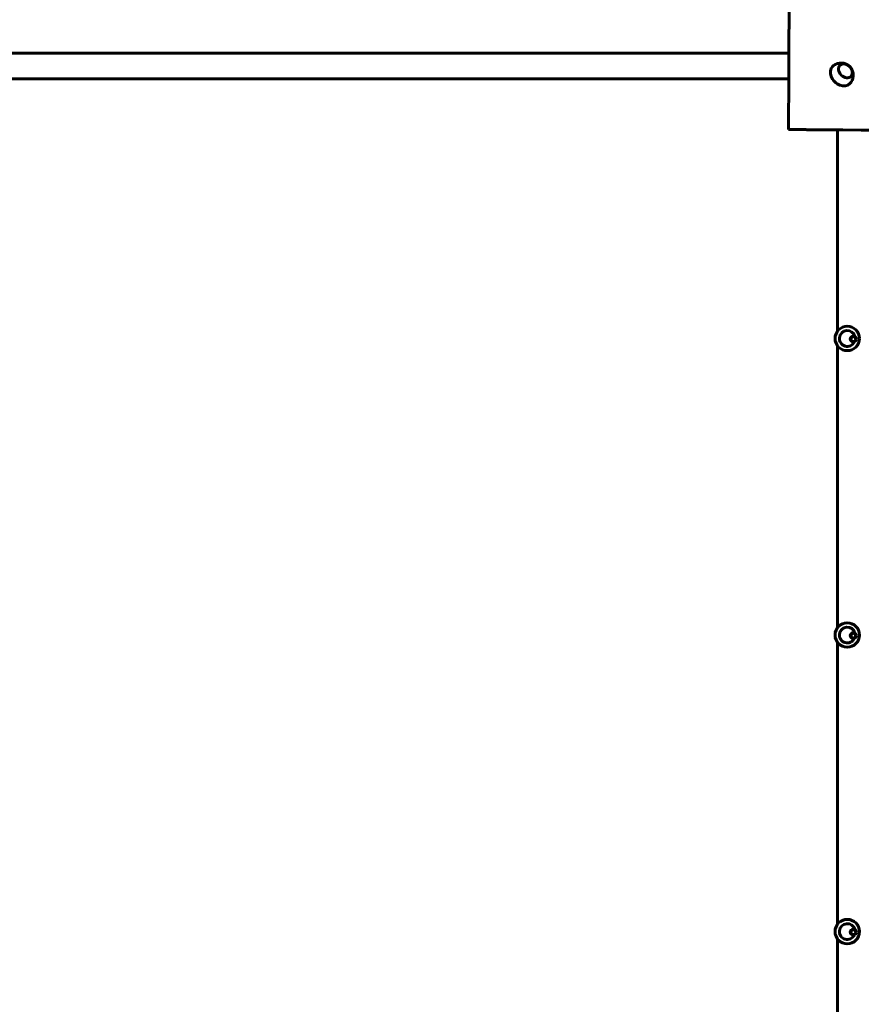
# Model space of a CAD drawing. Units: millimetres. Extents: x 5872 to 15174, y 6312 to 17008.
# Drawn here: x 10496 to 11877, y 9312 to 10929 of the extents above; entities that cross this region are included whole.
import ezdxf

# ---------------------------------------------------------------- set-up
doc = ezdxf.new("R2010")
doc.units = ezdxf.units.MM
doc.header["$LTSCALE"] = 73.5
doc.layers.add('Widoczne (ISO)', color=7, linetype='Continuous', lineweight=60)
doc.layers.add('Wymiar (ISO)', color=7, linetype='Continuous', lineweight=25)
doc.styles.add('tiff (ISO)', font='tahoma.ttf')
doc.dimstyles.new('tiff', dxfattribs={"dimscale": 73.5, "dimtxt": 4, "dimasz": 4, "dimexe": 3.175, "dimexo": 0, "dimgap": 0.762, "dimtad": 1, "dimdec": 0, "dimrnd": 1e-08, "dimzin": 0, "dimtxsty": 'tiff (ISO)', "dimblk": 'Filled-1', "dimcen": 0.09, "dimdle": 10, "dimclrd": 256, "dimclre": 256, "dimclrt": 256, "dimazin": 0, "dimtfac": 1, "dimtmove": 0, "dimatfit": 3, "dimfxl": 1, "dimtolj": 1, "dimtzin": 0, "dimlwd": 25, "dimlwe": 25, "dimarcsym": 0})

# ---------------------------------------------------------------- blocks, each defined once
blk = doc.blocks.new('Filled-1')
at = {"color": 0}
for p, q in [((0, 0), (-1, 0.25)), ((-1, 0.25), (-1, -0.25)), ((-1, 0), (0, 0)), ((-1, -0.25), (0, 0))]:
    blk.add_line(p, q, dxfattribs=at)
at = {"color": 0, "flags": 128}
blk.add_lwpolyline([(-1, -0.25), (0, 0), (-1, 0.25), (-1, -0.25)], dxfattribs=at)
at = {"color": 0}
blk.add_solid([(-1, -0.25), (0, 0), (-1, 0.25), (-1, -0.25)], dxfattribs=at)
blk = doc.blocks.new('*D8')
at = {"layer": 'Defpoints', "color": 0, "linetype": 'Continuous', "transparency": 16777216}
for p in [(7052.4, 16639.8), (15174.1, 11685.8), (7052.4, 8496.3)]:
    blk.add_point(p, dxfattribs=at)
at = {"layer": 'Wymiar (ISO)', "linetype": 'Continuous', "lineweight": 25, "transparency": 16777216}
for p, q in [((7052.4, 8496.3), (7052.4, 16873.2)), ((15174.1, 11685.8), (15174.1, 16873.2)), ((14880.1, 16639.8), (7346.4, 16639.8))]:
    blk.add_line(p, q, dxfattribs=at)
at = {"layer": 'Wymiar (ISO)', "linetype": 'Continuous', "lineweight": 25, "transparency": 16777216, "xscale": 294, "yscale": 294, "zscale": 294, "rotation": 180}
blk.add_blockref('Filled-1', (7052.4, 16639.8), dxfattribs=at)
at = {"layer": 'Wymiar (ISO)', "linetype": 'Continuous', "lineweight": 25, "transparency": 16777216, "xscale": 294, "yscale": 294, "zscale": 294}
blk.add_blockref('Filled-1', (15174.1, 16639.8), dxfattribs=at)
at = {"layer": 'Wymiar (ISO)', "linetype": 'Continuous', "lineweight": 25, "transparency": 16777216, "insert": (10616.8, 17003.3), "char_height": 294, "attachment_point": 1, "style": 'tiff (ISO)'}
blk.add_mtext('\\A1; 8150', dxfattribs=at)
blk = doc.blocks.new('*D9')
at = {"layer": 'Defpoints', "color": 0, "linetype": 'Continuous', "transparency": 16777216}
for p in [(13669, 16119.7), (13669, 10914.8), (8551.7, 8542.3)]:
    blk.add_point(p, dxfattribs=at)
at = {"layer": 'Wymiar (ISO)', "linetype": 'Continuous', "lineweight": 25, "transparency": 16777216}
for p, q in [((8551.7, 8542.3), (8551.7, 16353.1)), ((13669, 10914.8), (13669, 16353.1)), ((8845.7, 16119.7), (13375, 16119.7))]:
    blk.add_line(p, q, dxfattribs=at)
at = {"layer": 'Wymiar (ISO)', "linetype": 'Continuous', "lineweight": 25, "transparency": 16777216, "xscale": 294, "yscale": 294, "zscale": 294, "rotation": 180}
blk.add_blockref('Filled-1', (8551.7, 16119.7), dxfattribs=at)
at = {"layer": 'Wymiar (ISO)', "linetype": 'Continuous', "lineweight": 25, "transparency": 16777216, "xscale": 294, "yscale": 294, "zscale": 294}
blk.add_blockref('Filled-1', (13669, 16119.7), dxfattribs=at)
at = {"layer": 'Wymiar (ISO)', "linetype": 'Continuous', "lineweight": 25, "transparency": 16777216, "insert": (10613.8, 16481.7), "char_height": 294, "attachment_point": 1, "style": 'tiff (ISO)'}
blk.add_mtext('\\A1; 5100', dxfattribs=at)

msp = doc.modelspace()

# ---------------------------------------------------------------- linework, layer by layer
at = {"layer": 'Widoczne (ISO)'}
for p, q in [((10074.4, 10874.5), (11758.1, 10874.5)), ((10085.9, 10832.1), (11757.9, 10832.1)), ((11757.5, 10748.9), (11757.5, 10749)), ((11837.7, 10748.3), (11837.7, 10417.6)), ((11837.7, 10394.1), (11837.7, 9930.6)), ((11837.7, 9907.1), (11837.7, 9443.6)), ((11837.7, 9420.1), (11837.7, 9024.3))]:
    msp.add_line(p, q, dxfattribs=at)
for centre, radius in [((11853.9, 10405.8), 20), ((11863.9, 10404.8), 5), ((11863.9, 10404.8), 4), ((11853.9, 9918.8), 20), ((11863.9, 9917.8), 5), ((11863.9, 9917.8), 4), ((11853.9, 9431.8), 20), ((11863.9, 9430.8), 5), ((11863.9, 9430.8), 4)]:
    msp.add_circle(centre, radius, dxfattribs=at)
for centre in [(11853.9, 10405.8), (11853.9, 9918.8), (11853.9, 9431.8)]:
    msp.add_arc(centre, 13, 14.676, 333.9183, dxfattribs=at)
for centre, major_axis, ratio, start_param, end_param in [((11766.7, 13071.3), (-14.2, -3235.3), 0.000432, 0.770126, 1.179906), ((11843.7, 10838.2), (-14.1, 14.1), 0.75276, 6.251924, 9.45604), ((14071.2, 10746.5), (-3235.3, 14.2), 0.003391, 0.77395, 1.183729), ((14071.2, 10746.5), (3249.4, -14.2), 0.003391, 3.919989, 4.327098)]:
    msp.add_ellipse(centre, major_axis=major_axis, ratio=ratio, start_param=start_param, end_param=end_param, dxfattribs=at)
msp.add_ellipse((11851, 10845.4), major_axis=(-9.19, 9.19), ratio=0.75276, dxfattribs=at)
for points, knots in [([(11858.2, 10824.4), (11859.7, 10826), (11860.9, 10827.9), (11862.7, 10831.8), (11863.3, 10833.9), (11863.8, 10838), (11863.7, 10840), (11863, 10843.9), (11862.4, 10845.8), (11860.7, 10849.2), (11859.5, 10850.8), (11856.8, 10853.7), (11855.1, 10854.9), (11851.3, 10856.9), (11849.1, 10857.7), (11844.5, 10858.3), (11842, 10858.2), (11837.3, 10857.2), (11835, 10856.3), (11831.9, 10854.3), (11830.9, 10853.5), (11829.9, 10852.7)], [1.598891, 1.598891, 1.598891, 1.598891, 1.840224, 1.840224, 2.094753, 2.094753, 2.382608, 2.382608, 2.721342, 2.721342, 3.115294, 3.115294, 3.537301, 3.537301, 3.93358, 3.93358, 4.265108, 4.265108, 4.540331, 4.540331, 4.67796, 4.67796, 4.67796, 4.67796]), ([(11860, 10836.1), (11860.7, 10836.8), (11861.3, 10837.7), (11862.1, 10839.6), (11862.3, 10840.8), (11862.4, 10843.1), (11862.2, 10844.3), (11861.5, 10846.8), (11861, 10848), (11859.6, 10850.4), (11858.7, 10851.5), (11856.7, 10853.4), (11855.6, 10854.3), (11853.2, 10855.6), (11852, 10856.2), (11849.4, 10856.8), (11848.2, 10856.9), (11845.8, 10856.7), (11844.7, 10856.4), (11842.9, 10855.6), (11842.3, 10855.1), (11841.7, 10854.5)], [2.012825, 2.012825, 2.012825, 2.012825, 2.301368, 2.301368, 2.610715, 2.610715, 2.931132, 2.931132, 3.257629, 3.257629, 3.58571, 3.58571, 3.913962, 3.913962, 4.241984, 4.241984, 4.568111, 4.568111, 4.887294, 4.887294, 5.125696, 5.125696, 5.125696, 5.125696])]:
    msp.add_open_spline(points, degree=3, knots=knots, dxfattribs=at)

# ---------------------------------------------------------------- dimensions: what is measured, and where the dimension line sits
at = {"layer": 'Wymiar (ISO)', "linetype": 'Continuous', "lineweight": 25}
for base, p1, p2, text, picture, middle in [((7052.4, 16639.8), (15174.1, 11685.8), (7052.4, 8496.3), ' 8150', '*D8', (11113.2, 16639.8)), ((13669, 16119.7), (8551.7, 8542.3), (13669, 10914.8), ' 5100', '*D9', (11110.3, 16119.7))]:
    dim = msp.add_linear_dim(base=base, p1=p1, p2=p2, angle=180, text=text, dimstyle='tiff', override={"dimdec": 0, "dimtp": 0, "dimtm": 0, "dimtdec": 2, "dimtofl": 0, "dimatfit": 1}, dxfattribs=at)
    dim.commit()
    dim.dimension.update_dxf_attribs({"geometry": picture, "text_midpoint": middle, "dimtype": 160})

doc.saveas('drawing.dxf')
